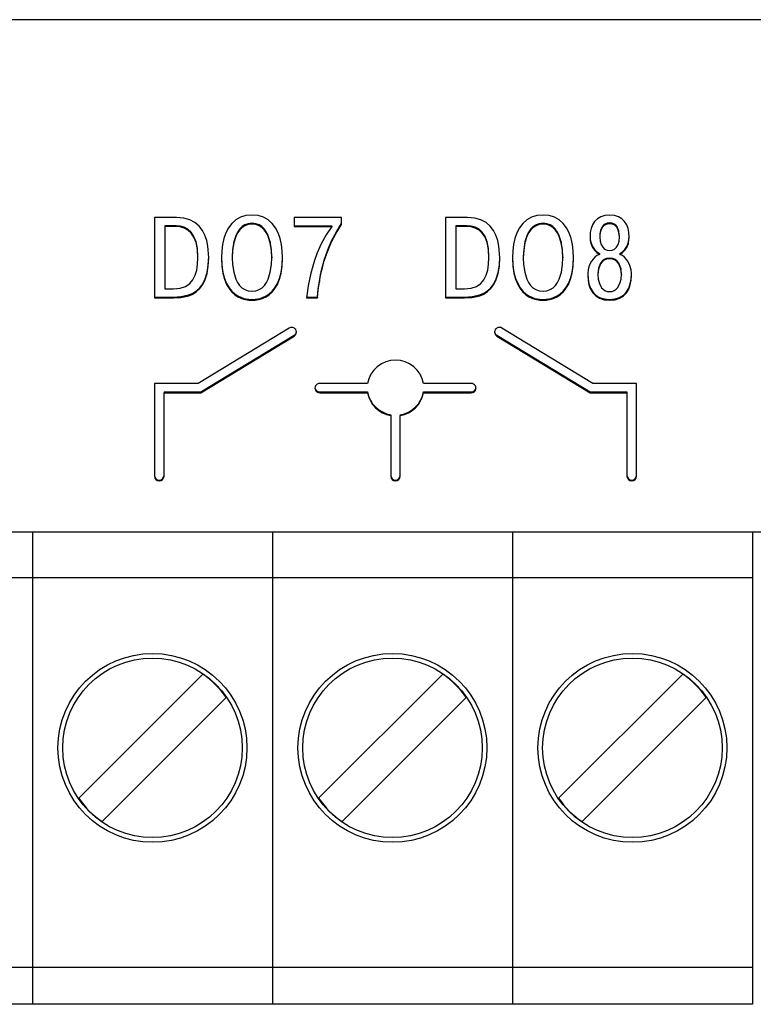
# Model space of a CAD drawing. Units: millimetres. Extents: x 0 to 7975, y -1 to 306.
# Drawn here: x 7637 to 7640, y 199 to 202 of the extents above; entities that cross this region are included whole.
import ezdxf

# ---------------------------------------------------------------- set-up
doc = ezdxf.new("R2010")
doc.units = ezdxf.units.MM
doc.layers.add('EPLAN_2D', color=7, linetype='Continuous', lineweight=25)

msp = doc.modelspace()

# ---------------------------------------------------------------- linework, layer by layer
at = {"layer": 'EPLAN_2D', "ltscale": 4}
for p, q in [((7641.6708, 202.1917), (7628.0041, 202.1917)), ((7637.5604, 201.4936), (7637.4826, 201.4936)), ((7637.4826, 201.4936), (7637.4826, 201.2099)), ((7638.1431, 201.4936), (7637.9759, 201.4936)), ((7637.9759, 201.4936), (7637.9759, 201.4616)), ((7638.1431, 201.4689), (7638.1431, 201.4936)), ((7638.5872, 201.4936), (7638.5094, 201.4936)), ((7638.5094, 201.4936), (7638.5094, 201.2099)), ((7637.5591, 201.4645), (7637.5192, 201.4645)), ((7637.5192, 201.4645), (7637.5192, 201.4616)), ((7637.5591, 201.4616), (7637.5192, 201.4616)), ((7637.5192, 201.4616), (7637.5192, 201.2419)), ((7637.5591, 201.4645), (7637.5591, 201.4616)), ((7637.7839, 201.4533), (7637.7839, 201.4504)), ((7637.8022, 201.4676), (7637.8022, 201.4647)), ((7637.827, 201.473), (7637.827, 201.4701)), ((7637.8518, 201.4676), (7637.8518, 201.4647)), ((7637.9759, 201.4645), (7638.1081, 201.4645)), ((7637.9759, 201.4616), (7638.1081, 201.4616)), ((7638.1081, 201.4616), (7638.0888, 201.4325)), ((7638.1081, 201.4645), (7638.1081, 201.4616)), ((7638.1236, 201.4409), (7638.1431, 201.4718)), ((7638.1236, 201.438), (7638.1431, 201.4689)), ((7638.586, 201.4645), (7638.546, 201.4645)), ((7638.546, 201.4645), (7638.546, 201.4616)), ((7638.586, 201.4616), (7638.546, 201.4616)), ((7638.546, 201.4616), (7638.546, 201.2419)), ((7638.586, 201.4645), (7638.586, 201.4616)), ((7638.8108, 201.4533), (7638.8108, 201.4504)), ((7638.8291, 201.4676), (7638.8291, 201.4647)), ((7638.8539, 201.473), (7638.8539, 201.4701)), ((7638.8786, 201.4676), (7638.8786, 201.4647)), ((7639.057, 201.448), (7639.0547, 201.4359)), ((7639.0626, 201.4606), (7639.057, 201.448)), ((7639.0626, 201.4577), (7639.057, 201.4451)), ((7639.057, 201.448), (7639.057, 201.4451)), ((7639.0626, 201.4606), (7639.0626, 201.4577)), ((7639.0727, 201.4705), (7639.0727, 201.4677)), ((7639.0888, 201.4746), (7639.0888, 201.4717)), ((7639.1049, 201.4705), (7639.1049, 201.4677)), ((7639.115, 201.4606), (7639.115, 201.4577)), ((7639.1206, 201.448), (7639.115, 201.4606)), ((7639.1206, 201.4451), (7639.115, 201.4577)), ((7639.1206, 201.448), (7639.1206, 201.4451)), ((7639.1229, 201.4359), (7639.1206, 201.448)), ((7637.6126, 201.4416), (7637.6126, 201.4387)), ((7637.7711, 201.4324), (7637.763, 201.4073)), ((7637.7711, 201.4295), (7637.763, 201.4044)), ((7637.7711, 201.4324), (7637.7711, 201.4295)), ((7637.8829, 201.4324), (7637.8829, 201.4295)), ((7637.8911, 201.4073), (7637.8829, 201.4324)), ((7637.8911, 201.4044), (7637.8829, 201.4295)), ((7638.0888, 201.4325), (7638.0716, 201.4005)), ((7638.1076, 201.4107), (7638.1236, 201.4409)), ((7638.1076, 201.4078), (7638.1236, 201.438)), ((7638.1236, 201.4409), (7638.1236, 201.438)), ((7638.6394, 201.4416), (7638.6394, 201.4387)), ((7638.7979, 201.4324), (7638.7898, 201.4073)), ((7638.7979, 201.4295), (7638.7898, 201.4044)), ((7638.7979, 201.4324), (7638.7979, 201.4295)), ((7638.9098, 201.4324), (7638.9098, 201.4295)), ((7638.9179, 201.4073), (7638.9098, 201.4324)), ((7638.9179, 201.4044), (7638.9098, 201.4295)), ((7639.0547, 201.4359), (7639.0542, 201.4284)), ((7639.0547, 201.433), (7639.0542, 201.4247)), ((7639.0542, 201.4284), (7639.0542, 201.4255)), ((7639.057, 201.4451), (7639.0547, 201.433)), ((7639.1229, 201.433), (7639.1206, 201.4451)), ((7639.1233, 201.4284), (7639.1229, 201.4359)), ((7639.1234, 201.4247), (7639.1229, 201.433)), ((7639.1234, 201.4255), (7639.1234, 201.4284)), ((7637.6744, 201.3525), (7637.6714, 201.3927)), ((7637.7587, 201.3806), (7637.7575, 201.3546)), ((7637.7587, 201.3777), (7637.7575, 201.3517)), ((7637.763, 201.4073), (7637.7587, 201.3806)), ((7637.763, 201.4044), (7637.7587, 201.3777)), ((7637.8911, 201.4073), (7637.8911, 201.4044)), ((7637.8953, 201.3806), (7637.8911, 201.4073)), ((7637.8953, 201.3777), (7637.8911, 201.4044)), ((7637.8966, 201.3546), (7637.8953, 201.3806)), ((7637.8966, 201.3517), (7637.8953, 201.3777)), ((7638.0716, 201.4005), (7638.0572, 201.3684)), ((7638.0821, 201.3433), (7638.0942, 201.379)), ((7638.0942, 201.379), (7638.1076, 201.4107)), ((7638.0942, 201.3761), (7638.1076, 201.4078)), ((7638.0942, 201.379), (7638.0942, 201.3761)), ((7638.1076, 201.4107), (7638.1076, 201.4078)), ((7638.7012, 201.3525), (7638.6983, 201.3927)), ((7638.7855, 201.3806), (7638.7843, 201.3546)), ((7638.7855, 201.3777), (7638.7843, 201.3517)), ((7638.7898, 201.4073), (7638.7855, 201.3806)), ((7638.7898, 201.4044), (7638.7855, 201.3777)), ((7638.9179, 201.4073), (7638.9179, 201.4044)), ((7638.9222, 201.3806), (7638.9179, 201.4073)), ((7638.9222, 201.3777), (7638.9179, 201.4044)), ((7638.9234, 201.3546), (7638.9222, 201.3806)), ((7638.9234, 201.3517), (7638.9222, 201.3777)), ((7639.0348, 201.3808), (7639.0348, 201.378)), ((7639.1541, 201.4025), (7639.1541, 201.3996)), ((7637.6361, 201.3506), (7637.6361, 201.3517)), ((7637.7575, 201.3546), (7637.7575, 201.3517)), ((7637.7575, 201.3517), (7637.7585, 201.3274)), ((7637.8955, 201.3274), (7637.8966, 201.3517)), ((7637.8965, 201.353), (7637.8966, 201.3546)), ((7637.8966, 201.3546), (7637.8966, 201.3517)), ((7637.8966, 201.3501), (7637.8966, 201.353)), ((7638.0572, 201.3684), (7638.0463, 201.3388)), ((7638.0821, 201.3404), (7638.0942, 201.3761)), ((7638.0821, 201.3433), (7638.0821, 201.3404)), ((7638.6629, 201.3506), (7638.6629, 201.3517)), ((7638.7843, 201.3546), (7638.7843, 201.3517)), ((7638.7843, 201.3517), (7638.7853, 201.3274)), ((7638.9224, 201.3274), (7638.9234, 201.3517)), ((7638.9234, 201.353), (7638.9234, 201.3546)), ((7638.9234, 201.3546), (7638.9234, 201.3517)), ((7638.9234, 201.3501), (7638.9234, 201.353)), ((7639.0361, 201.3536), (7639.0244, 201.3395)), ((7639.0534, 201.3664), (7639.0534, 201.3635)), ((7639.0888, 201.3506), (7639.0888, 201.3477)), ((7639.1242, 201.3664), (7639.1242, 201.3635)), ((7639.1532, 201.3395), (7639.1415, 201.3536)), ((7637.7585, 201.3274), (7637.7624, 201.3011)), ((7637.8916, 201.3011), (7637.8955, 201.3274)), ((7638.0463, 201.3388), (7638.0345, 201.2966)), ((7638.0733, 201.3118), (7638.0733, 201.3089)), ((7638.7853, 201.3274), (7638.7892, 201.3011)), ((7638.9185, 201.3011), (7638.9224, 201.3274)), ((7639.0133, 201.3087), (7639.0117, 201.2967)), ((7639.0171, 201.3238), (7639.0133, 201.3087)), ((7639.0244, 201.3395), (7639.0171, 201.3238)), ((7639.0493, 201.3145), (7639.0472, 201.2951)), ((7639.0493, 201.3116), (7639.0472, 201.2922)), ((7639.0493, 201.3145), (7639.0493, 201.3116)), ((7639.0564, 201.3324), (7639.0493, 201.3145)), ((7639.0564, 201.3295), (7639.0493, 201.3116)), ((7639.0564, 201.3324), (7639.0564, 201.3295)), ((7639.1282, 201.3145), (7639.1212, 201.3324)), ((7639.1212, 201.3324), (7639.1212, 201.3295)), ((7639.1282, 201.3116), (7639.1212, 201.3295)), ((7639.1304, 201.2951), (7639.1282, 201.3145)), ((7639.1282, 201.3145), (7639.1282, 201.3116)), ((7639.1304, 201.2922), (7639.1282, 201.3116)), ((7639.1605, 201.3238), (7639.1532, 201.3395)), ((7639.1643, 201.3087), (7639.1605, 201.3238)), ((7639.1659, 201.2967), (7639.1643, 201.3087)), ((7637.7624, 201.3011), (7637.7702, 201.2757)), ((7637.8839, 201.2757), (7637.8916, 201.3011)), ((7638.0345, 201.2966), (7638.0256, 201.2528)), ((7638.7892, 201.3011), (7638.797, 201.2757)), ((7638.9107, 201.2757), (7638.9185, 201.3011)), ((7639.0472, 201.2951), (7639.0472, 201.2922)), ((7639.0472, 201.2922), (7639.0485, 201.2764)), ((7639.0485, 201.2764), (7639.0527, 201.2602)), ((7639.1249, 201.2602), (7639.1291, 201.2764)), ((7639.1291, 201.2764), (7639.1304, 201.2922)), ((7639.1304, 201.2951), (7639.1304, 201.2922)), ((7637.5192, 201.2419), (7637.5505, 201.2419)), ((7637.9165, 201.2603), (7637.9165, 201.2574)), ((7638.0256, 201.2528), (7638.0196, 201.2099)), ((7638.0646, 201.268), (7638.0646, 201.2651)), ((7638.546, 201.2419), (7638.5773, 201.2419)), ((7638.9433, 201.2603), (7638.9433, 201.2574)), ((7639.0527, 201.2602), (7639.0605, 201.2459)), ((7639.1171, 201.2459), (7639.1249, 201.2602)), ((7637.4826, 201.2128), (7637.5497, 201.2128)), ((7637.4826, 201.2099), (7637.5497, 201.2099)), ((7637.5497, 201.2128), (7637.5764, 201.2142)), ((7637.5497, 201.2128), (7637.5497, 201.2099)), ((7637.5497, 201.2099), (7637.5764, 201.2113)), ((7637.5764, 201.2142), (7637.6043, 201.2205)), ((7637.5764, 201.2113), (7637.6043, 201.2176)), ((7637.6043, 201.2205), (7637.6043, 201.2176)), ((7637.7562, 201.2335), (7637.7562, 201.2306)), ((7637.7774, 201.217), (7637.7774, 201.2141)), ((7637.7981, 201.2082), (7637.8156, 201.2049)), ((7637.7981, 201.2053), (7637.8156, 201.202)), ((7637.827, 201.2043), (7637.827, 201.2014)), ((7637.8384, 201.2049), (7637.856, 201.2082)), ((7637.8384, 201.202), (7637.856, 201.2053)), ((7638.0196, 201.2128), (7638.0583, 201.2128)), ((7638.0196, 201.2099), (7638.0583, 201.2099)), ((7638.0583, 201.2128), (7638.0583, 201.2099)), ((7638.5094, 201.2128), (7638.5765, 201.2128)), ((7638.5094, 201.2099), (7638.5765, 201.2099)), ((7638.5765, 201.2128), (7638.6032, 201.2142)), ((7638.5765, 201.2128), (7638.5765, 201.2099)), ((7638.5765, 201.2099), (7638.6032, 201.2113)), ((7638.6032, 201.2142), (7638.6312, 201.2205)), ((7638.6032, 201.2113), (7638.6312, 201.2176)), ((7638.6312, 201.2205), (7638.6312, 201.2176)), ((7638.783, 201.2335), (7638.783, 201.2306)), ((7638.8042, 201.217), (7638.8042, 201.2141)), ((7638.8249, 201.2082), (7638.8425, 201.2049)), ((7638.8249, 201.2053), (7638.8425, 201.202)), ((7638.8539, 201.2043), (7638.8539, 201.2014)), ((7638.8652, 201.2049), (7638.8828, 201.2082)), ((7638.8652, 201.202), (7638.8828, 201.2053)), ((7639.0296, 201.2309), (7639.0296, 201.228)), ((7639.0536, 201.2115), (7639.0536, 201.2086)), ((7639.0888, 201.2043), (7639.0888, 201.2014)), ((7639.124, 201.2115), (7639.124, 201.2086)), ((7639.148, 201.2309), (7639.148, 201.228)), ((7637.9584, 201.103), (7637.6376, 200.9079)), ((7639.0291, 200.9079), (7638.7083, 201.103)), ((7637.647, 200.878), (7637.9759, 201.078)), ((7637.647, 200.8751), (7637.9759, 201.0751)), ((7638.6908, 201.078), (7639.0197, 200.878)), ((7638.6908, 201.0751), (7639.0197, 200.8751)), ((7637.6376, 200.9079), (7637.4834, 200.9079)), ((7637.4834, 200.9079), (7637.4834, 200.5802)), ((7638.2348, 200.9079), (7638.0658, 200.9079)), ((7638.6007, 200.9079), (7638.4319, 200.9079)), ((7639.1833, 200.9079), (7639.0291, 200.9079)), ((7639.1833, 200.5802), (7639.1833, 200.9079)), ((7637.5167, 200.878), (7637.647, 200.878)), ((7637.5167, 200.878), (7637.5167, 200.8751)), ((7637.5167, 200.8751), (7637.647, 200.8751)), ((7637.5167, 200.5802), (7637.5167, 200.8751)), ((7637.647, 200.878), (7637.647, 200.8751)), ((7638.0658, 200.878), (7638.2348, 200.878)), ((7638.0658, 200.8751), (7638.2348, 200.8751)), ((7638.2348, 200.878), (7638.2348, 200.8751)), ((7638.4318, 200.878), (7638.6007, 200.878)), ((7638.4318, 200.878), (7638.4318, 200.8751)), ((7638.4318, 200.8751), (7638.6007, 200.8751)), ((7639.0197, 200.878), (7639.0197, 200.8751)), ((7639.0197, 200.878), (7639.15, 200.878)), ((7639.0197, 200.8751), (7639.15, 200.8751)), ((7639.15, 200.878), (7639.15, 200.8751)), ((7639.15, 200.8751), (7639.15, 200.5802)), ((7638.3165, 200.7974), (7638.3165, 200.7945)), ((7638.3165, 200.7945), (7638.3165, 200.5802)), ((7638.3498, 200.7974), (7638.3498, 200.7945)), ((7638.3498, 200.5802), (7638.3498, 200.7945)), ((7641.6708, 200.3833), (7628.0041, 200.3833)), ((7637.0525, 200.3833), (7637.0525, 200.3667)), ((7637.8991, 200.3833), (7637.8991, 200.3667)), ((7638.7458, 200.3833), (7638.7458, 200.3667)), ((7639.5925, 200.3833), (7639.5925, 200.3667)), ((7637.0525, 200.3667), (7637.0525, 200.2833)), ((7637.8991, 200.3667), (7637.8991, 200.2833)), ((7638.7458, 200.3667), (7638.7458, 200.2833)), ((7639.5925, 200.3667), (7639.5925, 200.2833)), ((7637.0525, 200.2833), (7637.0525, 200.2217)), ((7637.8991, 200.2833), (7637.8991, 200.2217)), ((7638.7458, 200.2833), (7638.7458, 200.2217)), ((7639.5925, 200.2833), (7639.5925, 200.2217)), ((7637.0525, 200.2217), (7636.2058, 200.2217)), ((7637.8991, 200.2217), (7637.0525, 200.2217)), ((7637.0525, 200.2217), (7637.0525, 200.1217)), ((7637.8991, 200.2217), (7637.8991, 200.1217)), ((7638.7458, 200.2217), (7637.8991, 200.2217)), ((7639.5925, 200.2217), (7638.7458, 200.2217)), ((7638.7458, 200.2217), (7638.7458, 200.1217)), ((7639.5925, 200.2217), (7639.5925, 200.1217)), ((7637.0525, 200.1217), (7637.0525, 198.884)), ((7637.8991, 200.1217), (7637.8991, 198.884)), ((7638.7458, 200.1217), (7638.7458, 198.884)), ((7639.5925, 200.1217), (7639.5925, 198.884)), ((7637.6536, 199.882), (7637.2155, 199.4439)), ((7638.5003, 199.882), (7638.0621, 199.4439)), ((7639.3469, 199.882), (7638.9088, 199.4439)), ((7637.298, 199.3614), (7637.7361, 199.7995)), ((7638.1446, 199.3614), (7638.5828, 199.7995)), ((7638.9913, 199.3614), (7639.4294, 199.7995)), ((7637.0525, 198.884), (7637.0525, 198.8507)), ((7637.8991, 198.884), (7637.8991, 198.8507)), ((7638.7458, 198.884), (7638.7458, 198.8507)), ((7639.5925, 198.884), (7639.5925, 198.8507)), ((7637.0525, 198.8467), (7636.2058, 198.8467)), ((7637.0525, 198.8507), (7637.0525, 198.8467)), ((7637.8991, 198.8467), (7637.0525, 198.8467)), ((7637.0525, 198.8467), (7637.0525, 198.7667)), ((7637.8991, 198.8507), (7637.8991, 198.8467)), ((7637.8991, 198.8467), (7637.8991, 198.7667)), ((7638.7458, 198.8467), (7637.8991, 198.8467)), ((7638.7458, 198.8507), (7638.7458, 198.8467)), ((7639.5925, 198.8467), (7638.7458, 198.8467)), ((7638.7458, 198.8467), (7638.7458, 198.7667)), ((7639.5925, 198.8507), (7639.5925, 198.8467)), ((7639.5925, 198.8467), (7639.5925, 198.7667)), ((7637.0525, 198.7667), (7637.0525, 198.75)), ((7637.0525, 198.75), (7637.0525, 198.7167)), ((7637.8991, 198.7667), (7637.8991, 198.75)), ((7637.8991, 198.75), (7637.8991, 198.7167)), ((7638.7458, 198.7667), (7638.7458, 198.75)), ((7638.7458, 198.75), (7638.7458, 198.7167)), ((7639.5925, 198.7667), (7639.5925, 198.75)), ((7639.5925, 198.75), (7639.5925, 198.7167)), ((7637.0525, 198.7167), (7636.2058, 198.7167)), ((7637.8991, 198.7167), (7637.0525, 198.7167)), ((7638.7458, 198.7167), (7637.8991, 198.7167)), ((7639.5925, 198.7167), (7638.7458, 198.7167))]:
    msp.add_line(p, q, dxfattribs=at)
for points in [[(7637.6078, 201.4853), (7637.586, 201.4915), (7637.5604, 201.4936)], [(7637.6405, 201.4631), (7637.6258, 201.4757), (7637.6078, 201.4853)], [(7637.7864, 201.4942), (7637.7699, 201.4848), (7637.756, 201.4723)], [(7637.827, 201.5021), (7637.8054, 201.5001), (7637.7864, 201.4942)], [(7637.8676, 201.4942), (7637.8486, 201.5001), (7637.827, 201.5021)], [(7637.8981, 201.4723), (7637.8841, 201.4848), (7637.8676, 201.4942)], [(7638.6346, 201.4853), (7638.6129, 201.4915), (7638.5872, 201.4936)], [(7638.6673, 201.4631), (7638.6527, 201.4757), (7638.6346, 201.4853)], [(7638.8132, 201.4942), (7638.7968, 201.4848), (7638.7829, 201.4723)], [(7638.8539, 201.5021), (7638.8322, 201.5001), (7638.8132, 201.4942)], [(7638.8945, 201.4942), (7638.8755, 201.5001), (7638.8539, 201.5021)], [(7638.9249, 201.4723), (7638.9109, 201.4848), (7638.8945, 201.4942)], [(7639.0573, 201.4958), (7639.0454, 201.4885), (7639.0359, 201.4789)], [(7639.0888, 201.5021), (7639.0718, 201.5005), (7639.0573, 201.4958)], [(7639.1203, 201.4958), (7639.1058, 201.5005), (7639.0888, 201.5021)], [(7639.1418, 201.4789), (7639.1322, 201.4885), (7639.1203, 201.4958)], [(7637.588, 201.4593), (7637.5739, 201.4633), (7637.5591, 201.4645)], [(7637.588, 201.4564), (7637.5739, 201.4604), (7637.5591, 201.4616)], [(7637.6126, 201.4416), (7637.601, 201.4523), (7637.588, 201.4593)], [(7637.6126, 201.4387), (7637.601, 201.4494), (7637.588, 201.4564)], [(7637.6609, 201.4309), (7637.6521, 201.448), (7637.6405, 201.4631)], [(7637.756, 201.4723), (7637.7444, 201.457), (7637.7351, 201.4394)], [(7637.7839, 201.4533), (7637.7769, 201.4435), (7637.7711, 201.4324)], [(7637.7839, 201.4504), (7637.7769, 201.4406), (7637.7711, 201.4295)], [(7637.8022, 201.4676), (7637.7924, 201.4615), (7637.7839, 201.4533)], [(7637.8022, 201.4647), (7637.7924, 201.4586), (7637.7839, 201.4504)], [(7637.827, 201.473), (7637.8138, 201.4716), (7637.8022, 201.4676)], [(7637.827, 201.4701), (7637.8138, 201.4687), (7637.8022, 201.4647)], [(7637.8518, 201.4676), (7637.8402, 201.4716), (7637.827, 201.473)], [(7637.8518, 201.4647), (7637.8402, 201.4687), (7637.827, 201.4701)], [(7637.8701, 201.4533), (7637.8617, 201.4615), (7637.8518, 201.4676)], [(7637.8701, 201.4504), (7637.8617, 201.4586), (7637.8518, 201.4647)], [(7637.8829, 201.4324), (7637.8771, 201.4435), (7637.8701, 201.4533)], [(7637.8829, 201.4295), (7637.8771, 201.4406), (7637.8701, 201.4504)], [(7637.9189, 201.4394), (7637.9096, 201.457), (7637.8981, 201.4723)], [(7638.6148, 201.4593), (7638.6007, 201.4633), (7638.586, 201.4645)], [(7638.6148, 201.4564), (7638.6007, 201.4604), (7638.586, 201.4616)], [(7638.6394, 201.4416), (7638.6279, 201.4523), (7638.6148, 201.4593)], [(7638.6394, 201.4387), (7638.6279, 201.4494), (7638.6148, 201.4564)], [(7638.6878, 201.4309), (7638.6789, 201.448), (7638.6673, 201.4631)], [(7638.7829, 201.4723), (7638.7712, 201.457), (7638.7619, 201.4394)], [(7638.8108, 201.4533), (7638.8037, 201.4435), (7638.7979, 201.4324)], [(7638.8108, 201.4504), (7638.8037, 201.4406), (7638.7979, 201.4295)], [(7638.8291, 201.4676), (7638.8192, 201.4615), (7638.8108, 201.4533)], [(7638.8291, 201.4647), (7638.8192, 201.4586), (7638.8108, 201.4504)], [(7638.8539, 201.473), (7638.8406, 201.4716), (7638.8291, 201.4676)], [(7638.8539, 201.4701), (7638.8406, 201.4687), (7638.8291, 201.4647)], [(7638.8786, 201.4676), (7638.8671, 201.4716), (7638.8539, 201.473)], [(7638.8786, 201.4647), (7638.8671, 201.4687), (7638.8539, 201.4701)], [(7638.8969, 201.4533), (7638.8885, 201.4615), (7638.8786, 201.4676)], [(7638.8969, 201.4504), (7638.8885, 201.4586), (7638.8786, 201.4647)], [(7638.9098, 201.4324), (7638.904, 201.4435), (7638.8969, 201.4533)], [(7638.9098, 201.4295), (7638.904, 201.4406), (7638.8969, 201.4504)], [(7638.9458, 201.4394), (7638.9365, 201.457), (7638.9249, 201.4723)], [(7639.0236, 201.4546), (7639.0206, 201.4406), (7639.0197, 201.4259)], [(7639.0359, 201.4789), (7639.0286, 201.4675), (7639.0236, 201.4546)], [(7639.0727, 201.4705), (7639.067, 201.4661), (7639.0626, 201.4606)], [(7639.0727, 201.4677), (7639.067, 201.4632), (7639.0626, 201.4577)], [(7639.0888, 201.4746), (7639.08, 201.4735), (7639.0727, 201.4705)], [(7639.0888, 201.4717), (7639.08, 201.4706), (7639.0727, 201.4677)], [(7639.1049, 201.4705), (7639.0977, 201.4735), (7639.0888, 201.4746)], [(7639.1049, 201.4677), (7639.0977, 201.4706), (7639.0888, 201.4717)], [(7639.115, 201.4606), (7639.1106, 201.4661), (7639.1049, 201.4705)], [(7639.115, 201.4577), (7639.1106, 201.4632), (7639.1049, 201.4677)], [(7639.154, 201.4546), (7639.149, 201.4675), (7639.1418, 201.4789)], [(7639.158, 201.4259), (7639.157, 201.4406), (7639.154, 201.4546)], [(7637.6297, 201.4079), (7637.6223, 201.427), (7637.6126, 201.4416)], [(7637.6297, 201.405), (7637.6223, 201.4241), (7637.6126, 201.4387)], [(7637.6714, 201.3927), (7637.6673, 201.4123), (7637.6609, 201.4309)], [(7637.7351, 201.4394), (7637.728, 201.4196), (7637.723, 201.3982)], [(7637.931, 201.3982), (7637.926, 201.4196), (7637.9189, 201.4394)], [(7638.6566, 201.4079), (7638.6491, 201.427), (7638.6394, 201.4416)], [(7638.6566, 201.405), (7638.6491, 201.4241), (7638.6394, 201.4387)], [(7638.6983, 201.3927), (7638.6941, 201.4123), (7638.6878, 201.4309)], [(7638.7619, 201.4394), (7638.7548, 201.4196), (7638.7499, 201.3982)], [(7638.9578, 201.3982), (7638.9529, 201.4196), (7638.9458, 201.4394)], [(7639.0197, 201.4288), (7639.0206, 201.4152), (7639.0235, 201.4025)], [(7639.0197, 201.4259), (7639.0206, 201.4123), (7639.0235, 201.3996)], [(7639.0542, 201.4247), (7639.0555, 201.4099), (7639.0589, 201.3979)], [(7639.1187, 201.3979), (7639.1221, 201.4099), (7639.1234, 201.4247)], [(7639.1541, 201.4025), (7639.157, 201.4152), (7639.158, 201.4288)], [(7639.1541, 201.3996), (7639.157, 201.4123), (7639.158, 201.4259)], [(7637.6361, 201.3546), (7637.6344, 201.3839), (7637.6297, 201.4079)], [(7637.6361, 201.3517), (7637.6344, 201.381), (7637.6297, 201.405)], [(7637.723, 201.3982), (7637.7202, 201.3755), (7637.7192, 201.3517)], [(7637.9349, 201.3517), (7637.9339, 201.3755), (7637.931, 201.3982)], [(7638.6629, 201.3546), (7638.6613, 201.3839), (7638.6566, 201.4079)], [(7638.6629, 201.3517), (7638.6613, 201.381), (7638.6566, 201.405)], [(7638.7499, 201.3982), (7638.747, 201.3755), (7638.746, 201.3517)], [(7638.9617, 201.3517), (7638.9607, 201.3755), (7638.9578, 201.3982)], [(7639.0235, 201.4025), (7639.0282, 201.3909), (7639.0348, 201.3808)], [(7639.0235, 201.3996), (7639.0282, 201.388), (7639.0348, 201.378)], [(7639.0348, 201.3808), (7639.0432, 201.3726), (7639.0534, 201.3664)], [(7639.0348, 201.378), (7639.0432, 201.3697), (7639.0534, 201.3635)], [(7639.0589, 201.3979), (7639.0642, 201.3886), (7639.0712, 201.3821)], [(7639.0712, 201.3821), (7639.0795, 201.3782), (7639.0888, 201.3769)], [(7639.0888, 201.3769), (7639.0981, 201.3782), (7639.1064, 201.3821)], [(7639.1064, 201.3821), (7639.1134, 201.3886), (7639.1187, 201.3979)], [(7639.1242, 201.3664), (7639.1344, 201.3726), (7639.1429, 201.3808)], [(7639.1242, 201.3635), (7639.1344, 201.3697), (7639.1429, 201.378)], [(7639.1429, 201.3808), (7639.1494, 201.3909), (7639.1541, 201.4025)], [(7639.1429, 201.378), (7639.1494, 201.388), (7639.1541, 201.3996)], [(7637.6323, 201.3082), (7637.6352, 201.3291), (7637.6361, 201.3517)], [(7637.6686, 201.2992), (7637.6729, 201.325), (7637.6744, 201.3554)], [(7637.6686, 201.2963), (7637.6729, 201.3221), (7637.6744, 201.3525)], [(7637.7192, 201.3546), (7637.7205, 201.3252), (7637.7243, 201.2998)], [(7637.7192, 201.3517), (7637.7205, 201.3223), (7637.7243, 201.297)], [(7637.9298, 201.2998), (7637.9335, 201.3252), (7637.9349, 201.3546)], [(7637.9298, 201.297), (7637.9335, 201.3223), (7637.9349, 201.3517)], [(7638.0733, 201.3118), (7638.0779, 201.3291), (7638.0821, 201.3433)], [(7638.6591, 201.3082), (7638.662, 201.3291), (7638.6629, 201.3517)], [(7638.6954, 201.2992), (7638.6997, 201.325), (7638.7012, 201.3554)], [(7638.6954, 201.2963), (7638.6997, 201.3221), (7638.7012, 201.3525)], [(7638.746, 201.3546), (7638.7473, 201.3252), (7638.7511, 201.2998)], [(7638.746, 201.3517), (7638.7473, 201.3223), (7638.7511, 201.297)], [(7638.9566, 201.2998), (7638.9603, 201.3252), (7638.9617, 201.3546)], [(7638.9566, 201.297), (7638.9603, 201.3223), (7638.9617, 201.3517)], [(7639.0534, 201.3635), (7639.044, 201.3592), (7639.0361, 201.3536)], [(7639.0693, 201.3455), (7639.0621, 201.3397), (7639.0564, 201.3324)], [(7639.0693, 201.3426), (7639.0621, 201.3369), (7639.0564, 201.3295)], [(7639.0888, 201.3506), (7639.0782, 201.3493), (7639.0693, 201.3455)], [(7639.0888, 201.3477), (7639.0782, 201.3464), (7639.0693, 201.3426)], [(7639.1084, 201.3455), (7639.0995, 201.3493), (7639.0888, 201.3506)], [(7639.1084, 201.3426), (7639.0995, 201.3464), (7639.0888, 201.3477)], [(7639.1212, 201.3324), (7639.1155, 201.3397), (7639.1084, 201.3455)], [(7639.1212, 201.3295), (7639.1155, 201.3369), (7639.1084, 201.3426)], [(7639.1415, 201.3536), (7639.1336, 201.3592), (7639.1242, 201.3635)], [(7637.6186, 201.2734), (7637.6268, 201.2895), (7637.6323, 201.3082)], [(7638.0646, 201.268), (7638.0688, 201.2914), (7638.0733, 201.3118)], [(7638.0646, 201.2651), (7638.0688, 201.2885), (7638.0733, 201.3089)], [(7638.0733, 201.3089), (7638.0779, 201.3262), (7638.0821, 201.3404)], [(7638.6454, 201.2734), (7638.6537, 201.2895), (7638.6591, 201.3082)], [(7637.5923, 201.2503), (7637.6072, 201.2602), (7637.6186, 201.2734)], [(7637.6532, 201.2599), (7637.6619, 201.2776), (7637.6686, 201.2992)], [(7637.6532, 201.257), (7637.6619, 201.2747), (7637.6686, 201.2963)], [(7637.7243, 201.2998), (7637.7301, 201.2783), (7637.7376, 201.2603)], [(7637.7243, 201.297), (7637.7301, 201.2754), (7637.7376, 201.2574)], [(7637.7702, 201.2757), (7637.7758, 201.2642), (7637.7828, 201.2541)], [(7637.8712, 201.2541), (7637.8782, 201.2642), (7637.8839, 201.2757)], [(7637.9165, 201.2603), (7637.924, 201.2783), (7637.9298, 201.2998)], [(7637.9165, 201.2574), (7637.924, 201.2754), (7637.9298, 201.297)], [(7638.6192, 201.2503), (7638.6341, 201.2602), (7638.6454, 201.2734)], [(7638.68, 201.2599), (7638.6887, 201.2776), (7638.6954, 201.2992)], [(7638.68, 201.257), (7638.6887, 201.2747), (7638.6954, 201.2963)], [(7638.7511, 201.2998), (7638.7569, 201.2783), (7638.7644, 201.2603)], [(7638.7511, 201.297), (7638.7569, 201.2754), (7638.7644, 201.2574)], [(7638.797, 201.2757), (7638.8027, 201.2642), (7638.8097, 201.2541)], [(7638.898, 201.2541), (7638.9051, 201.2642), (7638.9107, 201.2757)], [(7638.9433, 201.2603), (7638.9508, 201.2783), (7638.9566, 201.2998)], [(7638.9433, 201.2574), (7638.9508, 201.2754), (7638.9566, 201.297)], [(7639.0117, 201.2967), (7639.0115, 201.2926), (7639.0114, 201.2901)], [(7639.0114, 201.293), (7639.0125, 201.2756), (7639.0158, 201.2591)], [(7639.0114, 201.2901), (7639.0125, 201.2727), (7639.0158, 201.2562)], [(7639.1618, 201.2591), (7639.1651, 201.2756), (7639.1662, 201.293)], [(7639.1618, 201.2562), (7639.1651, 201.2727), (7639.1662, 201.2901)], [(7639.1662, 201.2901), (7639.1661, 201.2926), (7639.1659, 201.2967)], [(7637.5505, 201.2419), (7637.5735, 201.2441), (7637.5923, 201.2503)], [(7637.6309, 201.2347), (7637.6427, 201.2458), (7637.6532, 201.2599)], [(7637.6309, 201.2318), (7637.6427, 201.2429), (7637.6532, 201.257)], [(7637.7376, 201.2603), (7637.7464, 201.2455), (7637.7562, 201.2335)], [(7637.7376, 201.2574), (7637.7464, 201.2426), (7637.7562, 201.2306)], [(7637.7828, 201.2541), (7637.7913, 201.2455), (7637.8014, 201.239)], [(7637.8014, 201.239), (7637.8133, 201.2348), (7637.827, 201.2334)], [(7637.827, 201.2334), (7637.8408, 201.2348), (7637.8526, 201.239)], [(7637.8526, 201.239), (7637.8627, 201.2455), (7637.8712, 201.2541)], [(7637.8979, 201.2335), (7637.9077, 201.2455), (7637.9165, 201.2603)], [(7637.8979, 201.2306), (7637.9077, 201.2426), (7637.9165, 201.2574)], [(7638.0583, 201.2128), (7638.0609, 201.2418), (7638.0646, 201.268)], [(7638.0583, 201.2099), (7638.0609, 201.2389), (7638.0646, 201.2651)], [(7638.5773, 201.2419), (7638.6004, 201.2441), (7638.6192, 201.2503)], [(7638.6577, 201.2347), (7638.6696, 201.2458), (7638.68, 201.2599)], [(7638.6577, 201.2318), (7638.6696, 201.2429), (7638.68, 201.257)], [(7638.7644, 201.2603), (7638.7732, 201.2455), (7638.783, 201.2335)], [(7638.7644, 201.2574), (7638.7732, 201.2426), (7638.783, 201.2306)], [(7638.8097, 201.2541), (7638.8181, 201.2455), (7638.8283, 201.239)], [(7638.8283, 201.239), (7638.8401, 201.2348), (7638.8539, 201.2334)], [(7638.8539, 201.2334), (7638.8676, 201.2348), (7638.8794, 201.239)], [(7638.8794, 201.239), (7638.8896, 201.2455), (7638.898, 201.2541)], [(7638.9247, 201.2335), (7638.9345, 201.2455), (7638.9433, 201.2603)], [(7638.9247, 201.2306), (7638.9345, 201.2426), (7638.9433, 201.2574)], [(7639.0158, 201.2591), (7639.0215, 201.2441), (7639.0296, 201.2309)], [(7639.0158, 201.2562), (7639.0215, 201.2412), (7639.0296, 201.228)], [(7639.0605, 201.2459), (7639.0658, 201.2401), (7639.0723, 201.2357)], [(7639.1053, 201.2357), (7639.1118, 201.2401), (7639.1171, 201.2459)], [(7639.148, 201.2309), (7639.1561, 201.2441), (7639.1618, 201.2591)], [(7639.148, 201.228), (7639.1561, 201.2412), (7639.1618, 201.2562)], [(7637.6043, 201.2205), (7637.6179, 201.2264), (7637.6309, 201.2347)], [(7637.6043, 201.2176), (7637.6179, 201.2235), (7637.6309, 201.2318)], [(7637.7562, 201.2335), (7637.7666, 201.2241), (7637.7774, 201.217)], [(7637.7562, 201.2306), (7637.7666, 201.2212), (7637.7774, 201.2141)], [(7637.7774, 201.217), (7637.7879, 201.2118), (7637.7981, 201.2082)], [(7637.7774, 201.2141), (7637.7879, 201.2089), (7637.7981, 201.2053)], [(7637.8156, 201.2049), (7637.8222, 201.2044), (7637.827, 201.2043)], [(7637.827, 201.2043), (7637.8318, 201.2044), (7637.8384, 201.2049)], [(7637.856, 201.2082), (7637.8661, 201.2118), (7637.8768, 201.217)], [(7637.856, 201.2053), (7637.8661, 201.2089), (7637.8768, 201.2141)], [(7637.8768, 201.217), (7637.8874, 201.2241), (7637.8979, 201.2335)], [(7637.8768, 201.2141), (7637.8874, 201.2212), (7637.8979, 201.2306)], [(7638.6312, 201.2205), (7638.6447, 201.2264), (7638.6577, 201.2347)], [(7638.6312, 201.2176), (7638.6447, 201.2235), (7638.6577, 201.2318)], [(7638.783, 201.2335), (7638.7935, 201.2241), (7638.8042, 201.217)], [(7638.783, 201.2306), (7638.7935, 201.2212), (7638.8042, 201.2141)], [(7638.8042, 201.217), (7638.8148, 201.2118), (7638.8249, 201.2082)], [(7638.8042, 201.2141), (7638.8148, 201.2089), (7638.8249, 201.2053)], [(7638.8425, 201.2049), (7638.8491, 201.2044), (7638.8539, 201.2043)], [(7638.8539, 201.2043), (7638.8586, 201.2044), (7638.8652, 201.2049)], [(7638.8828, 201.2082), (7638.8929, 201.2118), (7638.9036, 201.217)], [(7638.8828, 201.2053), (7638.8929, 201.2089), (7638.9036, 201.2141)], [(7638.9036, 201.217), (7638.9143, 201.2241), (7638.9247, 201.2335)], [(7638.9036, 201.2141), (7638.9143, 201.2212), (7638.9247, 201.2306)], [(7639.0296, 201.2309), (7639.0403, 201.2198), (7639.0536, 201.2115)], [(7639.0296, 201.228), (7639.0403, 201.2169), (7639.0536, 201.2086)], [(7639.0536, 201.2115), (7639.0698, 201.2061), (7639.0888, 201.2043)], [(7639.0536, 201.2086), (7639.0698, 201.2032), (7639.0888, 201.2014)], [(7639.0723, 201.2357), (7639.0799, 201.2328), (7639.0888, 201.2318)], [(7639.0888, 201.2318), (7639.0977, 201.2328), (7639.1053, 201.2357)], [(7639.0888, 201.2043), (7639.1078, 201.2061), (7639.124, 201.2115)], [(7639.0888, 201.2014), (7639.1078, 201.2032), (7639.124, 201.2086)], [(7639.124, 201.2115), (7639.1374, 201.2198), (7639.148, 201.2309)], [(7639.124, 201.2086), (7639.1374, 201.2169), (7639.148, 201.228)], [(7637.8156, 201.202), (7637.8222, 201.2015), (7637.827, 201.2014)], [(7637.827, 201.2014), (7637.8318, 201.2015), (7637.8384, 201.202)], [(7638.8425, 201.202), (7638.8491, 201.2015), (7638.8539, 201.2014)], [(7638.8539, 201.2014), (7638.8586, 201.2015), (7638.8652, 201.202)], [(7638.3334, 200.99), (7638.3162, 200.9885), (7638.2994, 200.984), (7638.2835, 200.9767), (7638.269, 200.9668), (7638.2566, 200.9545), (7638.2466, 200.9402), (7638.2393, 200.9245), (7638.2348, 200.9079)], [(7638.4319, 200.9079), (7638.4274, 200.9245), (7638.42, 200.9402), (7638.4101, 200.9545), (7638.3977, 200.9668), (7638.3832, 200.9767), (7638.3673, 200.984), (7638.3505, 200.9885), (7638.3334, 200.99)], [(7638.2348, 200.878), (7638.2386, 200.8634), (7638.2446, 200.8494), (7638.2526, 200.8365), (7638.2626, 200.8249), (7638.2744, 200.815), (7638.2875, 200.8071), (7638.3017, 200.8012), (7638.3165, 200.7974)], [(7638.2348, 200.8751), (7638.2386, 200.8605), (7638.2446, 200.8466), (7638.2526, 200.8336), (7638.2626, 200.822), (7638.2744, 200.8121), (7638.2875, 200.8042), (7638.3017, 200.7983), (7638.3165, 200.7945)], [(7638.3498, 200.7974), (7638.3647, 200.8011), (7638.3789, 200.807), (7638.3921, 200.8149), (7638.4039, 200.8248), (7638.4139, 200.8364), (7638.422, 200.8494), (7638.428, 200.8634), (7638.4318, 200.878)], [(7638.3498, 200.7945), (7638.3647, 200.7982), (7638.3789, 200.8041), (7638.3921, 200.812), (7638.4039, 200.8219), (7638.4139, 200.8335), (7638.422, 200.8465), (7638.428, 200.8605), (7638.4318, 200.8751)]]:
    msp.add_lwpolyline(points, dxfattribs=at)
for centre, radius in [((7637.4758, 199.6217), 0.3333), ((7638.3225, 199.6217), 0.3333), ((7639.1691, 199.6217), 0.3333), ((7637.4758, 199.6217), 0.3167), ((7638.3225, 199.6217), 0.3167), ((7639.1691, 199.6217), 0.3167)]:
    msp.add_circle(centre, radius, dxfattribs=at)
for centre, radius, start, end in [((7637.9672, 201.0891), 0.0165, 301.7685, 122.4001), ((7638.6995, 201.0891), 0.0165, 57.5979, 238.2334), ((7637.9675, 201.092), 0.0164, 301.094, 354.749), ((7638.6992, 201.092), 0.0164, 185.2339, 238.9231), ((7638.0656, 200.8915), 0.0164, 89.2955, 270.7045), ((7638.0657, 200.8945), 0.0166, 185.5204, 270.4085), ((7638.6009, 200.8915), 0.0164, 269.2955, 90.7045), ((7638.6008, 200.8945), 0.0166, 269.5915, 354.4796), ((7637.5, 200.5833), 0.0167, 180.7053, 359.2947), ((7637.5, 200.5804), 0.0167, 180.7054, 359.2946), ((7638.3332, 200.5833), 0.0167, 180.7047, 359.2953), ((7638.3332, 200.5804), 0.0167, 180.7047, 359.2953), ((7639.1667, 200.5833), 0.0167, 180.7047, 359.2953), ((7639.1667, 200.5804), 0.0167, 180.7047, 359.2953), ((7637.4758, 199.6217), 0.3152, 34.3365, 55.6635), ((7638.3225, 199.6217), 0.3152, 34.3365, 55.6635), ((7639.1691, 199.6217), 0.3152, 34.3365, 55.6635), ((7637.4758, 199.6217), 0.3152, 214.3365, 235.6635), ((7638.3225, 199.6217), 0.3152, 214.3365, 235.6635), ((7639.1691, 199.6217), 0.3152, 214.3365, 235.6635)]:
    msp.add_arc(centre, radius, start, end, dxfattribs=at)

doc.saveas('drawing.dxf')
